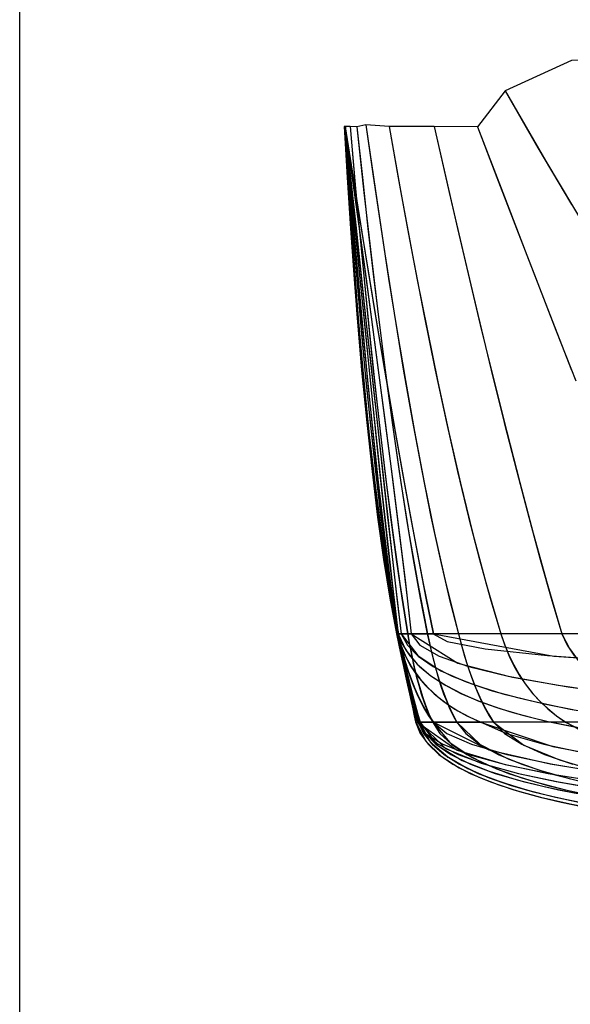
# Model space of a CAD drawing. Extents: x -6585 to 188, y -2325 to 2039.
# Drawn here: x -6585 to -6211, y 388 to 1057 of the extents above; entities that cross this region are included whole.
import ezdxf

# ---------------------------------------------------------------- set-up
doc = ezdxf.new("R2010")
doc.units = 0
doc.header["$MEASUREMENT"] = 0
doc.layers.get('0').update_dxf_attribs({"linetype": 'CONTINUOUS'})
doc.layers.add('1', color=7, linetype='CONTINUOUS')

msp = doc.modelspace()

# ---------------------------------------------------------------- linework, layer by layer
at = {"color": 150, "linetype": 'CONTINUOUS', "ltscale": 2, "flags": 128}
msp.add_lwpolyline([(-6585.388711, 2038.967674), (188.048437, 2038.967674), (188.048437, -2324.688753), (-6585.388711, -2324.688753), (-6585.388711, 2038.967674)], dxfattribs=at)
at = {"layer": '1', "color": 150, "linetype": 'CONTINUOUS', "ltscale": 0.75, "flags": 128}
for points in [[(-5463.919542, 1035.656439), (-5963.919542, 1035.656439), (-6113.919542, 1031.656439), (-6209.919542, 1029.656439), (-6255.139542, 1009.076439), (-6273.899542, 984.656439), (-6303.319542, 984.756439), (-6333.919542, 984.756439), (-6349.759542, 985.996439), (-6355.919542, 984.656439), (-6360.599542, 984.756439), (-6363.919542, 984.756439), (-6364.539542, 984.756439), (-6363.919542, 984.656439), (-6363.739542, 984.636439), (-6363.919542, 984.656439), (-6363.939542, 984.656439), (-6363.919542, 984.656439), (-6363.899542, 984.656439), (-6363.919542, 984.656439)], [(-6255.139542, 1009.076439), (-6227.419542, 961.136439), (-6200.259542, 915.636439)], [(-6255.139542, 1009.076439), (-6232.759542, 970.256439), (-6209.939542, 931.696439)], [(-6364.539542, 984.756439), (-6361.899542, 939.896439), (-6359.039542, 897.336439), (-6355.979542, 857.076439), (-6352.739542, 819.136439), (-6349.299542, 783.476439), (-6345.659542, 750.116439), (-6341.819542, 719.056439), (-6337.799542, 690.296439), (-6333.539542, 663.856439), (-6329.099542, 639.696439), (-6327.399542, 631.916439), (-6325.779542, 624.516439), (-6324.239542, 617.516439), (-6322.799542, 610.916439), (-6321.439542, 604.716439), (-6320.159542, 598.916439), (-6318.999542, 593.516439), (-6317.899542, 588.536439), (-6316.899542, 583.936439), (-6315.979542, 579.736439), (-6312.819542, 571.936439), (-6307.539542, 564.536439), (-6300.119542, 557.536439), (-6290.579542, 550.936439), (-6278.919542, 544.736439), (-6265.099542, 538.936439), (-6249.139542, 533.536439), (-6231.079542, 528.536439), (-6210.859542, 523.936439), (-6188.499542, 519.736439)], [(-6364.539542, 984.756439), (-6362.519542, 950.096439), (-6360.279542, 915.456439), (-6357.819542, 880.836439), (-6355.079542, 846.216439), (-6352.019542, 811.636439), (-6348.599542, 777.096439), (-6344.719542, 742.596439), (-6340.279542, 708.156439), (-6335.119542, 673.836439), (-6328.999542, 639.656439), (-6327.679542, 633.656439), (-6326.359542, 627.656439), (-6325.019542, 621.656439), (-6323.699542, 615.656439), (-6322.379542, 609.656439), (-6321.059542, 603.656439), (-6319.719542, 597.656439), (-6318.399542, 591.656439), (-6317.079542, 585.656439), (-6315.739542, 579.656439), (-6309.119542, 566.676439), (-6298.599542, 556.476439), (-6286.279542, 548.556439), (-6273.059542, 542.176439), (-6259.379542, 536.896439), (-6245.399542, 532.436439), (-6231.239542, 528.576439), (-6216.959542, 525.236439), (-6202.579542, 522.276439)], [(-6363.939542, 984.756439), (-6361.459542, 950.136439), (-6358.819542, 915.536439), (-6356.019542, 880.936439), (-6353.019542, 846.356439), (-6349.779542, 811.796439), (-6346.279542, 777.256439), (-6342.439542, 742.756439), (-6338.199542, 708.316439), (-6333.419542, 673.936439), (-6327.919542, 639.656439), (-6326.699542, 633.616439), (-6325.459542, 627.576439), (-6324.179542, 621.536439), (-6322.879542, 615.516439), (-6321.539542, 609.496439), (-6320.159542, 603.496439), (-6318.719542, 597.516439), (-6317.219542, 591.536439), (-6315.619542, 585.576439), (-6313.919542, 579.656439), (-6306.039542, 566.136439), (-6294.059542, 555.896439), (-6280.359542, 548.076439), (-6265.879542, 541.796439), (-6250.959542, 536.616439), (-6235.779542, 532.236439), (-6220.459542, 528.456439), (-6205.019542, 525.156439)], [(-6363.919542, 984.756439), (-6360.699542, 939.896439), (-6357.399542, 897.336439), (-6353.999542, 857.076439), (-6350.539542, 819.136439), (-6346.999542, 783.476439), (-6343.359542, 750.116439), (-6339.659542, 719.056439), (-6335.859542, 690.296439), (-6332.019542, 663.856439), (-6328.059542, 639.696439), (-6326.499542, 631.916439), (-6324.979542, 624.516439), (-6323.499542, 617.516439), (-6322.039542, 610.916439), (-6320.639542, 604.716439), (-6319.259542, 598.916439), (-6317.939542, 593.516439), (-6316.659542, 588.536439), (-6315.399542, 583.936439), (-6314.179542, 579.736439), (-6310.619542, 571.936439), (-6304.739542, 564.536439), (-6296.539542, 557.536439), (-6286.019542, 550.936439), (-6273.199542, 544.736439), (-6258.059542, 538.936439), (-6240.599542, 533.536439), (-6220.799542, 528.536439), (-6198.699542, 523.936439)], [(-6360.619542, 984.756439), (-6357.559542, 950.156439), (-6354.379542, 915.556439), (-6351.059542, 880.976439), (-6347.599542, 846.416439), (-6343.959542, 811.856439), (-6340.099542, 777.336439), (-6335.999542, 742.836439), (-6331.579542, 708.376439), (-6326.759542, 673.976439), (-6321.379542, 639.656439), (-6320.279542, 633.496439), (-6319.099542, 627.356439), (-6317.819542, 621.236439), (-6316.419542, 615.136439), (-6314.899542, 609.056439), (-6313.239542, 603.036439), (-6311.379542, 597.056439), (-6309.339542, 591.136439), (-6307.019542, 585.336439), (-6304.379542, 579.656439), (-6292.799542, 565.616439), (-6277.539542, 555.516439), (-6260.899542, 547.836439), (-6243.639542, 541.676439), (-6226.019542, 536.556439), (-6208.219542, 532.196439)], [(-6360.599542, 984.756439), (-6356.619542, 939.896439), (-6352.659542, 897.336439), (-6348.719542, 857.076439), (-6344.779542, 819.136439), (-6340.839542, 783.476439), (-6336.939542, 750.116439), (-6333.059542, 719.056439), (-6329.179542, 690.296439), (-6325.319542, 663.856439), (-6321.479542, 639.696439), (-6320.099542, 631.916439), (-6318.639542, 624.516439), (-6317.119542, 617.516439), (-6315.539542, 610.916439), (-6313.879542, 604.716439), (-6312.159542, 598.916439), (-6310.379542, 593.516439), (-6308.519542, 588.536439), (-6306.599542, 583.936439), (-6304.619542, 579.736439), (-6299.419542, 571.936439), (-6291.619542, 564.536439), (-6281.259542, 557.536439), (-6268.319542, 550.936439), (-6252.779542, 544.736439), (-6234.659542, 538.936439), (-6213.959542, 533.536439), (-6190.659542, 528.536439)], [(-6349.759542, 985.996439), (-6343.379542, 940.956439), (-6337.039542, 898.256439), (-6330.699542, 857.876439), (-6324.359542, 819.776439), (-6318.079542, 784.016439), (-6311.799542, 750.536439), (-6305.539542, 719.356439), (-6299.319542, 690.496439), (-6293.099542, 663.936439), (-6286.899542, 639.696439), (-6284.839542, 631.896439), (-6282.719542, 624.496439), (-6280.519542, 617.516439), (-6278.259542, 610.916439), (-6275.939542, 604.716439), (-6273.539542, 598.916439), (-6271.079542, 593.516439), (-6268.539542, 588.516439), (-6265.919542, 583.916439), (-6263.259542, 579.716439), (-6255.479542, 571.916439), (-6243.819542, 564.516439), (-6228.319542, 557.516439), (-6208.939542, 550.916439)], [(-6349.759542, 985.996439), (-6344.839542, 951.116439), (-6339.739542, 916.276439), (-6334.399542, 881.456439), (-6328.839542, 846.676439), (-6322.979542, 811.936439), (-6316.799542, 777.276439), (-6310.199542, 742.676439), (-6303.099542, 708.176439), (-6295.379542, 673.816439), (-6286.779542, 639.656439), (-6285.139542, 633.376439), (-6283.379542, 627.136439), (-6281.499542, 620.936439), (-6279.479542, 614.776439), (-6277.319542, 608.676439), (-6274.959542, 602.636439), (-6272.399542, 596.676439), (-6269.579542, 590.836439), (-6266.479542, 585.136439), (-6263.039542, 579.656439), (-6242.379542, 563.816439), (-6218.099542, 553.856439), (-6192.899542, 546.496439)], [(-6333.919542, 984.756439), (-6325.959542, 939.896439), (-6318.099542, 897.336439), (-6310.299542, 857.076439), (-6302.599542, 819.136439), (-6294.979542, 783.476439), (-6287.439542, 750.116439), (-6279.959542, 719.056439), (-6272.559542, 690.296439), (-6265.259542, 663.856439), (-6258.039542, 639.696439), (-6255.359542, 631.916439), (-6252.279542, 624.516439), (-6248.839542, 617.516439), (-6245.019542, 610.916439), (-6240.819542, 604.716439), (-6236.239542, 598.916439), (-6231.299542, 593.516439), (-6225.959542, 588.536439), (-6220.239542, 583.936439), (-6214.119542, 579.736439), (-6199.999542, 571.936439)], [(-6333.919542, 984.756439), (-6327.779542, 949.936439), (-6321.419542, 915.156439), (-6314.839542, 880.416439), (-6308.019542, 845.716439), (-6300.879542, 811.096439), (-6293.399542, 776.536439), (-6285.479542, 742.076439), (-6277.039542, 707.736439), (-6267.919542, 673.576439), (-6257.919542, 639.656439), (-6255.459542, 632.456439), (-6252.579542, 625.416439), (-6249.279542, 618.576439), (-6245.539542, 611.956439), (-6241.359542, 605.616439), (-6236.699542, 599.616439), (-6231.599542, 593.976439), (-6226.079542, 588.756439), (-6220.179542, 583.976439), (-6213.919542, 579.656439), (-6188.219542, 566.696439)], [(-6303.339542, 984.756439), (-6295.439542, 950.056439), (-6287.439542, 915.376439), (-6279.319542, 880.716439), (-6271.059542, 846.096439), (-6262.639542, 811.516439), (-6254.019542, 776.976439), (-6245.179542, 742.516439), (-6236.039542, 708.116439), (-6226.519542, 673.816439), (-6216.519542, 639.656439), (-6211.379542, 629.676439), (-6204.619542, 620.696439)], [(-6303.319542, 984.756439), (-6293.119542, 939.856439), (-6283.259542, 897.296439), (-6273.739542, 857.016439), (-6264.559542, 819.056439), (-6255.719542, 783.396439), (-6247.199542, 750.036439), (-6239.039542, 718.996439), (-6231.219542, 690.256439), (-6223.759542, 663.816439), (-6216.619542, 639.676439), (-6212.819542, 631.896439), (-6207.859542, 624.496439)], [(-6363.959542, 984.656439), (-6361.959542, 950.016439), (-6359.719542, 915.356439), (-6357.259542, 880.736439), (-6354.499542, 846.136439), (-6351.419542, 811.556439), (-6347.959542, 777.016439), (-6343.999542, 742.516439), (-6339.479542, 708.096439), (-6334.199542, 673.796439), (-6327.919542, 639.656439), (-6326.519542, 633.676439), (-6325.119542, 627.696439), (-6323.759542, 621.696439), (-6322.379542, 615.716439), (-6321.039542, 609.716439), (-6319.719542, 603.716439), (-6318.419542, 597.716439), (-6317.139542, 591.696439), (-6315.919542, 585.696439), (-6314.739542, 579.656439), (-6287.779542, 560.416439), (-6255.159542, 550.776439), (-6221.819542, 543.996439), (-6188.219542, 538.676439)], [(-6363.939542, 984.656439), (-6361.939542, 949.996439), (-6359.739542, 915.356439), (-6357.279542, 880.736439), (-6354.539542, 846.116439), (-6351.479542, 811.556439), (-6347.999542, 776.996439), (-6344.059542, 742.516439), (-6339.519542, 708.096439), (-6334.239542, 673.796439), (-6327.919542, 639.656439), (-6326.659542, 633.616439), (-6325.399542, 627.596439), (-6324.119542, 621.556439), (-6322.799542, 615.536439), (-6321.439542, 609.536439), (-6320.059542, 603.516439), (-6318.619542, 597.536439), (-6317.139542, 591.556439), (-6315.579542, 585.596439), (-6313.919542, 579.656439), (-6306.119542, 566.076439), (-6294.139542, 555.836439), (-6280.439542, 547.996439), (-6265.939542, 541.756439), (-6250.999542, 536.576439), (-6235.819542, 532.196439), (-6220.479542, 528.436439), (-6205.039542, 525.136439)], [(-6363.939542, 984.656439), (-6362.019542, 949.996439), (-6359.879542, 915.356439), (-6357.459542, 880.716439), (-6354.759542, 846.096439), (-6351.719542, 811.516439), (-6348.239542, 776.976439), (-6344.299542, 742.476439), (-6339.719542, 708.076439), (-6334.359542, 673.776439), (-6327.919542, 639.656439), (-6326.639542, 633.616439), (-6325.359542, 627.596439), (-6324.039542, 621.576439), (-6322.719542, 615.556439), (-6321.359542, 609.556439), (-6319.979542, 603.536439), (-6318.539542, 597.556439), (-6317.079542, 591.576439), (-6315.539542, 585.596439), (-6313.919542, 579.656439), (-6295.619542, 561.716439), (-6271.339542, 551.756439), (-6246.019542, 544.716439), (-6220.319542, 539.196439), (-6194.439542, 534.676439)], [(-6363.939542, 984.656439), (-6361.339542, 939.796439), (-6358.499542, 897.256439), (-6355.439542, 857.016439), (-6352.179542, 819.056439), (-6348.679542, 783.416439), (-6344.999542, 750.076439), (-6341.099542, 719.016439), (-6336.959542, 690.276439), (-6332.619542, 663.836439), (-6328.059542, 639.676439), (-6326.239542, 631.896439), (-6324.539542, 624.496439), (-6322.959542, 617.496439), (-6321.479542, 610.896439), (-6320.119542, 604.696439), (-6318.879542, 598.896439), (-6317.719542, 593.516439), (-6316.699542, 588.516439), (-6315.799542, 583.916439), (-6314.999542, 579.716439), (-6309.279542, 571.916439), (-6297.519542, 564.516439), (-6279.699542, 557.516439), (-6255.819542, 550.916439), (-6225.879542, 544.716439), (-6189.879542, 538.916439)], [(-6363.939542, 984.656439), (-6361.459542, 950.056439), (-6358.819542, 915.456439), (-6356.019542, 880.856439), (-6353.019542, 846.296439), (-6349.779542, 811.736439), (-6346.279542, 777.216439), (-6342.439542, 742.736439), (-6338.199542, 708.296439), (-6333.419542, 673.916439), (-6327.919542, 639.656439), (-6326.439542, 633.316439), (-6324.799542, 627.016439), (-6323.019542, 620.756439), (-6321.059542, 614.556439), (-6318.899542, 608.416439), (-6316.499542, 602.376439), (-6313.859542, 596.416439), (-6310.899542, 590.616439), (-6307.619542, 585.016439), (-6303.919542, 579.656439), (-6266.139542, 560.836439), (-6224.459542, 551.256439), (-6182.239542, 544.416439)], [(-6363.939542, 984.656439), (-6360.619542, 950.136439), (-6357.259542, 915.616439), (-6353.859542, 881.076439), (-6350.399542, 846.576439), (-6346.899542, 812.056439), (-6343.319542, 777.556439), (-6339.659542, 743.056439), (-6335.899542, 708.576439), (-6331.999542, 674.096439), (-6327.919542, 639.656439), (-6322.619542, 628.596439), (-6314.879542, 619.096439), (-6305.539542, 611.116439), (-6295.239542, 604.436439), (-6284.319542, 598.796439), (-6273.019542, 593.956439), (-6261.479542, 589.756439), (-6249.739542, 586.116439), (-6237.879542, 582.896439), (-6225.919542, 580.056439), (-6166.479542, 568.456439)], [(-6363.939542, 984.656439), (-6360.259542, 950.156439), (-6356.559542, 915.636439), (-6352.839542, 881.116439), (-6349.099542, 846.616439), (-6345.319542, 812.116439), (-6341.519542, 777.596439), (-6337.679542, 743.116439), (-6333.779542, 708.616439), (-6329.819542, 674.136439), (-6325.779542, 639.656439), (-6314.559542, 624.836439), (-6298.839542, 614.596439), (-6281.659542, 606.996439), (-6263.859542, 600.976439), (-6245.739542, 596.016439), (-6227.439542, 591.796439), (-6208.999542, 588.156439)], [(-6363.939542, 984.656439), (-6359.159542, 950.196439), (-6354.419542, 915.736439), (-6349.719542, 881.256439), (-6345.079542, 846.776439), (-6340.479542, 812.276439), (-6335.959542, 777.776439), (-6331.499542, 743.276439), (-6327.159542, 708.756439), (-6322.959542, 674.216439), (-6318.919542, 639.656439), (-6287.279542, 619.716439), (-6250.019542, 610.256439), (-6212.119542, 603.596439), (-6173.999542, 598.376439)], [(-6363.919542, 984.656439), (-6361.339542, 939.796439), (-6358.519542, 897.256439), (-6355.499542, 857.016439), (-6352.259542, 819.056439), (-6348.779542, 783.416439), (-6345.079542, 750.076439), (-6341.139542, 719.016439), (-6336.999542, 690.276439), (-6332.619542, 663.836439), (-6328.039542, 639.676439), (-6326.419542, 631.896439), (-6324.859542, 624.496439), (-6323.339542, 617.496439), (-6321.879542, 610.896439), (-6320.459542, 604.696439), (-6319.099542, 598.896439), (-6317.779542, 593.516439), (-6316.499542, 588.516439), (-6315.279542, 583.916439), (-6314.119542, 579.716439), (-6310.619542, 571.916439), (-6304.819542, 564.516439), (-6296.659542, 557.516439), (-6286.159542, 550.916439), (-6273.339542, 544.716439), (-6258.179542, 538.916439), (-6240.699542, 533.516439), (-6220.859542, 528.516439), (-6198.679542, 523.916439)], [(-6363.919542, 984.656439), (-6361.399542, 939.796439), (-6358.639542, 897.256439), (-6355.659542, 857.016439), (-6352.439542, 819.056439), (-6348.979542, 783.416439), (-6345.259542, 750.076439), (-6341.319542, 719.016439), (-6337.119542, 690.276439), (-6332.699542, 663.836439), (-6328.039542, 639.676439), (-6326.399542, 631.896439), (-6324.799542, 624.496439), (-6323.299542, 617.496439), (-6321.839542, 610.896439), (-6320.419542, 604.696439), (-6319.039542, 598.896439), (-6317.759542, 593.516439), (-6316.499542, 588.516439), (-6315.319542, 583.916439), (-6314.159542, 579.716439), (-6309.639542, 571.916439), (-6300.579542, 564.516439), (-6286.959542, 557.516439), (-6268.799542, 550.916439), (-6246.099542, 544.716439), (-6218.819542, 538.916439), (-6187.019542, 533.516439)], [(-6363.919542, 984.656439), (-6360.699542, 939.796439), (-6357.399542, 897.256439), (-6353.999542, 857.016439), (-6350.539542, 819.056439), (-6346.999542, 783.416439), (-6343.359542, 750.076439), (-6339.659542, 719.016439), (-6335.859542, 690.276439), (-6332.019542, 663.836439), (-6328.059542, 639.676439), (-6326.219542, 631.896439), (-6324.279542, 624.496439), (-6322.199542, 617.496439), (-6319.999542, 610.896439), (-6317.679542, 604.696439), (-6315.239542, 598.896439), (-6312.679542, 593.516439), (-6309.979542, 588.516439), (-6307.179542, 583.916439), (-6304.259542, 579.716439), (-6294.659542, 571.916439), (-6277.859542, 564.516439), (-6253.859542, 557.516439), (-6222.679542, 550.916439), (-6184.279542, 544.716439)], [(-6363.919542, 984.656439), (-6359.619542, 939.796439), (-6355.479542, 897.256439), (-6351.499542, 857.016439), (-6347.659542, 819.056439), (-6343.999542, 783.416439), (-6340.479542, 750.076439), (-6337.139542, 719.016439), (-6333.939542, 690.276439), (-6330.919542, 663.836439), (-6328.039542, 639.676439), (-6324.719542, 631.936439), (-6319.879542, 624.596439), (-6313.499542, 617.636439), (-6305.619542, 611.076439), (-6296.199542, 604.916439), (-6285.239542, 599.176439), (-6272.759542, 593.796439), (-6258.739542, 588.836439), (-6243.199542, 584.276439), (-6226.139542, 580.096439), (-6187.579542, 572.256439)], [(-6363.919542, 984.656439), (-6359.139542, 939.796439), (-6354.559542, 897.256439), (-6350.219542, 857.016439), (-6346.099542, 819.056439), (-6342.199542, 783.416439), (-6338.499542, 750.076439), (-6335.019542, 719.016439), (-6331.739542, 690.276439), (-6328.699542, 663.836439), (-6325.859542, 639.676439), (-6321.459542, 631.896439), (-6314.219542, 624.496439), (-6304.099542, 617.496439), (-6291.139542, 610.896439), (-6275.339542, 604.696439), (-6256.699542, 598.896439), (-6235.179542, 593.516439), (-6210.799542, 588.516439), (-6183.559542, 583.916439)], [(-6363.919542, 984.656439), (-6357.719542, 939.796439), (-6351.899542, 897.256439), (-6346.459542, 857.016439), (-6341.419542, 819.056439), (-6336.719542, 783.416439), (-6332.419542, 750.076439), (-6328.499542, 719.016439), (-6324.959542, 690.276439), (-6321.799542, 663.836439), (-6319.019542, 639.676439), (-6313.039542, 631.896439), (-6300.059542, 624.496439), (-6280.059542, 617.496439), (-6253.079542, 610.896439), (-6219.079542, 604.696439), (-6178.099542, 598.896439)], [(-6363.919542, 984.656439), (-6356.859542, 939.796439), (-6350.019542, 897.256439), (-6343.439542, 857.016439), (-6337.079542, 819.056439), (-6330.979542, 783.416439), (-6325.119542, 750.076439), (-6319.479542, 719.016439), (-6314.099542, 690.276439), (-6308.939542, 663.836439), (-6304.039542, 639.676439), (-6294.639542, 634.496439), (-6268.679542, 629.556439), (-6226.159542, 624.896439), (-6167.039542, 620.496439), (-6091.339542, 616.376439), (-5999.059542, 612.496439), (-5890.219542, 608.916439), (-5764.779542, 605.576439), (-5622.779542, 602.516439), (-5464.219542, 599.716439)], [(-6363.919542, 984.656439), (-6358.479542, 950.076439), (-6352.959542, 915.476439), (-6347.339542, 880.916439), (-6341.639542, 846.356439), (-6335.819542, 811.816439), (-6329.859542, 777.316439), (-6323.759542, 742.836439), (-6317.439542, 708.376439), (-6310.859542, 673.976439), (-6303.919542, 639.656439), (-6222.059542, 624.516439), (-6137.959542, 618.736439), (-6053.759542, 614.636439), (-5969.539542, 611.396439), (-5885.279542, 608.716439), (-5801.019542, 606.416439), (-5716.759542, 604.416439), (-5632.479542, 602.656439), (-5548.199542, 601.076439), (-5463.919542, 599.656439)], [(-6363.899542, 984.656439), (-6360.239542, 939.796439), (-6356.599542, 897.256439), (-6352.979542, 857.016439), (-6349.399542, 819.056439), (-6345.819542, 783.416439), (-6342.279542, 750.076439), (-6338.779542, 719.016439), (-6335.259542, 690.276439), (-6331.759542, 663.836439), (-6328.299542, 639.676439), (-6325.999542, 631.896439), (-6322.979542, 624.496439), (-6319.219542, 617.496439), (-6314.699542, 610.896439), (-6309.459542, 604.696439), (-6303.479542, 598.896439), (-6296.739542, 593.516439), (-6289.259542, 588.516439), (-6281.059542, 583.916439), (-6272.119542, 579.716439), (-6254.219542, 571.916439), (-6228.819542, 564.516439), (-6195.919542, 557.516439)], [(-6363.899542, 984.656439), (-6361.079542, 950.096439), (-6358.159542, 915.516439), (-6355.139542, 880.956439), (-6351.959542, 846.416439), (-6348.639542, 811.876439), (-6345.139542, 777.376439), (-6341.419542, 742.876439), (-6337.399542, 708.416439), (-6333.039542, 673.996439), (-6328.179542, 639.656439), (-6325.739542, 631.456439), (-6322.419542, 623.576439), (-6318.219542, 616.136439), (-6313.219542, 609.196439), (-6307.519542, 602.836439), (-6301.199542, 597.076439), (-6294.379542, 591.916439), (-6287.159542, 587.316439), (-6279.639542, 583.256439), (-6271.879542, 579.656439), (-6222.579542, 563.036439), (-6171.319542, 553.296439)], [(-6363.779542, 984.636439), (-6361.779542, 949.976439), (-6359.559542, 915.336439), (-6357.099542, 880.716439), (-6354.339542, 846.116439), (-6351.259542, 811.536439), (-6347.779542, 776.996439), (-6343.819542, 742.496439), (-6339.279542, 708.096439), (-6333.979542, 673.796439), (-6327.639542, 639.656439), (-6326.359542, 633.616439), (-6325.039542, 627.576439), (-6323.719542, 621.536439), (-6322.339542, 615.516439), (-6320.939542, 609.496439), (-6319.479542, 603.496439), (-6317.959542, 597.496439), (-6316.379542, 591.516439), (-6314.719542, 585.576439), (-6312.939542, 579.656439), (-6301.359542, 563.856439), (-6284.399542, 553.576439), (-6265.959542, 546.116439), (-6246.939542, 540.276439), (-6227.639542, 535.456439), (-6208.179542, 531.396439)], [(-6363.739542, 984.636439), (-6361.139542, 939.776439), (-6358.299542, 897.236439), (-6355.259542, 856.996439), (-6351.979542, 819.056439), (-6348.499542, 783.416439), (-6344.779542, 750.056439), (-6340.839542, 719.016439), (-6336.699542, 690.276439), (-6332.319542, 663.836439), (-6327.739542, 639.676439), (-6326.099542, 631.896439), (-6324.499542, 624.496439), (-6322.919542, 617.496439), (-6321.419542, 610.896439), (-6319.919542, 604.696439), (-6318.479542, 598.896439), (-6317.099542, 593.516439), (-6315.759542, 588.516439), (-6314.439542, 583.916439), (-6313.159542, 579.716439), (-6309.379542, 571.916439), (-6302.339542, 564.516439), (-6292.099542, 557.516439), (-6278.619542, 550.916439), (-6261.899542, 544.716439), (-6241.939542, 538.916439), (-6218.759542, 533.516439), (-6192.339542, 528.516439)], [(-6355.919542, 984.656439), (-6351.119542, 939.796439), (-6346.339542, 897.256439), (-6341.559542, 857.016439), (-6336.779542, 819.056439), (-6331.979542, 783.416439), (-6327.199542, 750.076439), (-6322.419542, 719.016439), (-6317.639542, 690.276439), (-6312.839542, 663.836439), (-6308.059542, 639.676439), (-6306.379542, 631.896439), (-6304.619542, 624.496439), (-6302.779542, 617.496439), (-6300.899542, 610.896439), (-6298.959542, 604.696439), (-6296.919542, 598.896439), (-6294.859542, 593.516439), (-6292.699542, 588.516439), (-6290.479542, 583.916439), (-6288.179542, 579.716439), (-6281.939542, 571.916439), (-6272.439542, 564.516439), (-6259.719542, 557.516439), (-6243.759542, 550.916439), (-6224.579542, 544.716439), (-6202.179542, 538.916439)], [(-6355.919542, 984.656439), (-6352.239542, 950.016439), (-6348.399542, 915.376439), (-6344.379542, 880.756439), (-6340.179542, 846.176439), (-6335.739542, 811.616439), (-6331.039542, 777.076439), (-6325.999542, 742.596439), (-6320.559542, 708.196439), (-6314.599542, 673.856439), (-6307.919542, 639.656439), (-6306.579542, 633.456439), (-6305.139542, 627.256439), (-6303.579542, 621.116439), (-6301.919542, 614.976439), (-6300.099542, 608.896439), (-6298.139542, 602.856439), (-6295.979542, 596.896439), (-6293.579542, 591.016439), (-6290.919542, 585.256439), (-6287.919542, 579.656439), (-6272.179542, 564.476439), (-6252.559542, 554.396439), (-6231.799542, 546.916439), (-6210.539542, 540.956439)], [(-6273.899542, 984.656439), (-6256.719542, 939.796439), (-6240.319542, 897.256439), (-6224.739542, 857.016439), (-6209.939542, 819.056439)], [(-6273.899542, 984.656439), (-6260.639542, 950.036439), (-6247.319542, 915.416439), (-6233.959542, 880.836439), (-6220.519542, 846.256439), (-6207.039542, 811.716439)], [(-5463.919542, 639.656439), (-5639.119542, 639.656439), (-5833.919542, 639.656439), (-6002.899542, 639.656439), (-6137.919542, 639.656439), (-6216.499542, 639.656439), (-6257.919542, 639.656439), (-6286.779542, 639.656439), (-6307.919542, 639.656439), (-6321.359542, 639.656439), (-6327.899542, 639.656439), (-6328.979542, 639.656439), (-6327.899542, 639.656439), (-6327.619542, 639.656439), (-6327.899542, 639.656439), (-6328.179542, 639.656439), (-6327.899542, 639.656439), (-6325.759542, 639.656439), (-6318.899542, 639.656439), (-6303.919542, 639.656439)], [(-5463.919542, 639.656439), (-5574.119542, 579.656439), (-5713.919542, 579.656439), (-5859.619542, 579.656439), (-6003.919542, 579.656439), (-6125.959542, 579.656439), (-6213.919542, 579.656439), (-6263.019542, 579.656439), (-6287.919542, 579.656439), (-6304.379542, 579.656439), (-6313.919542, 579.656439), (-6315.719542, 579.656439), (-6313.919542, 579.656439), (-6312.919542, 579.656439), (-6313.919542, 579.656439), (-6314.719542, 579.656439), (-6303.919542, 579.656439), (-6271.879542, 579.656439), (-6225.919542, 580.056439), (-6153.279542, 579.656439), (-5943.919542, 579.656439), (-5463.919542, 599.656439)]]:
    msp.add_lwpolyline(points, dxfattribs=at)

doc.saveas('drawing.dxf')
